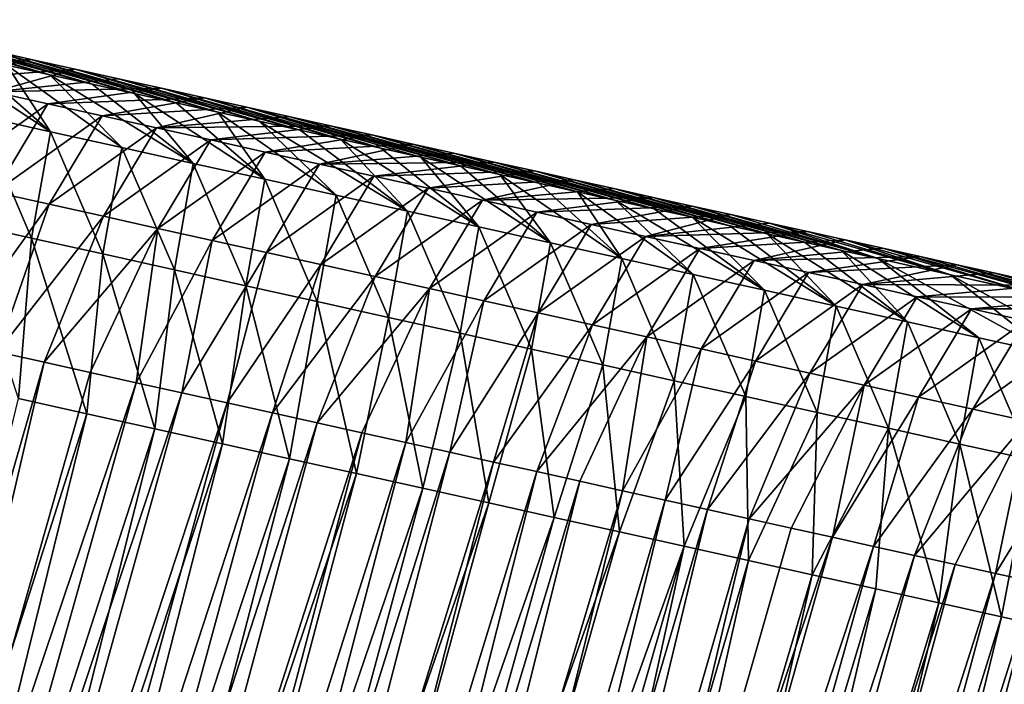
# Model space of a CAD drawing. Units: millimetres. Extents: x -29 to 165, y 0 to 143.
# Drawn here: x 78 to 88, y 121 to 128 of the extents above; entities that cross this region are included whole.
import ezdxf

# ---------------------------------------------------------------- set-up
doc = ezdxf.new("R2010")
doc.units = ezdxf.units.MM
doc.header["$LTSCALE"] = 52.148148
for name, color, linetype in [('104', 7, 'CONTINUOUS'), ('108', 7, 'CONTINUOUS'), ('109', 7, 'CONTINUOUS'), ('110', 7, 'CONTINUOUS'), ('111', 7, 'CONTINUOUS')]:
    doc.layers.add(name, color=color, linetype=linetype)

msp = doc.modelspace()

# ---------------------------------------------------------------- linework, layer by layer
at = {"layer": '104', "linetype": 'Continuous'}
for points in [[(78.6061, 123.8527, 12.0845), (75.6782, 114.6871, 11.6732), (77.9412, 124.0003, 11.1137), (78.6061, 123.8527, 12.0845)], [(76.31, 114.5668, 12.5878), (75.6782, 114.6871, 11.6732), (78.6061, 123.8527, 12.0845), (76.31, 114.5668, 12.5878)], [(79.267, 123.7059, 13.0496), (76.31, 114.5668, 12.5878), (78.6061, 123.8527, 12.0845), (79.267, 123.7059, 13.0496)], [(76.9378, 114.4473, 13.4967), (76.31, 114.5668, 12.5878), (79.267, 123.7059, 13.0496), (76.9378, 114.4473, 13.4967)], [(79.9239, 123.5601, 14.0089), (76.9378, 114.4473, 13.4967), (79.267, 123.7059, 13.0496), (79.9239, 123.5601, 14.0089)], [(77.5615, 114.3286, 14.3997), (76.9378, 114.4473, 13.4967), (79.9239, 123.5601, 14.0089), (77.5615, 114.3286, 14.3997)], [(80.577, 123.4151, 14.9624), (77.5615, 114.3286, 14.3997), (79.9239, 123.5601, 14.0089), (80.577, 123.4151, 14.9624)], [(78.1812, 114.2106, 15.2969), (77.5615, 114.3286, 14.3997), (80.577, 123.4151, 14.9624), (78.1812, 114.2106, 15.2969)], [(81.226, 123.271, 15.9102), (78.1812, 114.2106, 15.2969), (80.577, 123.4151, 14.9624), (81.226, 123.271, 15.9102)], [(78.797, 114.0934, 16.1883), (78.1812, 114.2106, 15.2969), (81.226, 123.271, 15.9102), (78.797, 114.0934, 16.1883)], [(81.8711, 123.1278, 16.8523), (78.797, 114.0934, 16.1883), (81.226, 123.271, 15.9102), (81.8711, 123.1278, 16.8523)], [(79.4086, 113.9769, 17.0739), (78.797, 114.0934, 16.1883), (81.8711, 123.1278, 16.8523), (79.4086, 113.9769, 17.0739)], [(82.5123, 122.9854, 17.7885), (79.4086, 113.9769, 17.0739), (81.8711, 123.1278, 16.8523), (82.5123, 122.9854, 17.7885)], [(80.0162, 113.8613, 17.9535), (79.4086, 113.9769, 17.0739), (82.5123, 122.9854, 17.7885), (80.0162, 113.8613, 17.9535)], [(83.1495, 122.844, 18.7189), (80.0162, 113.8613, 17.9535), (82.5123, 122.9854, 17.7885), (83.1495, 122.844, 18.7189)], [(80.6196, 113.7464, 18.8271), (80.0162, 113.8613, 17.9535), (83.1495, 122.844, 18.7189), (80.6196, 113.7464, 18.8271)], [(83.7826, 122.7034, 19.6434), (80.6196, 113.7464, 18.8271), (83.1495, 122.844, 18.7189), (83.7826, 122.7034, 19.6434)], [(81.2189, 113.6323, 19.6947), (80.6196, 113.7464, 18.8271), (83.7826, 122.7034, 19.6434), (81.2189, 113.6323, 19.6947)], [(84.4117, 122.5637, 20.562), (81.2189, 113.6323, 19.6947), (83.7826, 122.7034, 19.6434), (84.4117, 122.5637, 20.562)], [(81.8142, 113.519, 20.5565), (81.2189, 113.6323, 19.6947), (84.4117, 122.5637, 20.562), (81.8142, 113.519, 20.5565)], [(82.4055, 113.4064, 21.4126), (81.8142, 113.519, 20.5565), (84.4117, 122.5637, 20.562), (82.4055, 113.4064, 21.4126)], [(85.0369, 122.4249, 21.4749), (82.4055, 113.4064, 21.4126), (84.4117, 122.5637, 20.562), (85.0369, 122.4249, 21.4749)], [(82.9929, 113.2946, 22.2631), (82.4055, 113.4064, 21.4126), (85.0369, 122.4249, 21.4749), (82.9929, 113.2946, 22.2631)], [(85.6581, 122.287, 22.3821), (82.9929, 113.2946, 22.2631), (85.0369, 122.4249, 21.4749), (85.6581, 122.287, 22.3821)], [(83.5765, 113.1835, 23.108), (82.9929, 113.2946, 22.2631), (85.6581, 122.287, 22.3821), (83.5765, 113.1835, 23.108)], [(86.2755, 122.1499, 23.2836), (83.5765, 113.1835, 23.108), (85.6581, 122.287, 22.3821), (86.2755, 122.1499, 23.2836)], [(84.1564, 113.0731, 23.9475), (83.5765, 113.1835, 23.108), (86.2755, 122.1499, 23.2836), (84.1564, 113.0731, 23.9475)], [(86.8892, 122.0137, 24.1796), (84.1564, 113.0731, 23.9475), (86.2755, 122.1499, 23.2836), (86.8892, 122.0137, 24.1796)], [(84.7325, 112.9634, 24.7817), (84.1564, 113.0731, 23.9475), (86.8892, 122.0137, 24.1796), (84.7325, 112.9634, 24.7817)], [(87.499, 121.8783, 25.0702), (84.7325, 112.9634, 24.7817), (86.8892, 122.0137, 24.1796), (87.499, 121.8783, 25.0702)], [(85.305, 112.8544, 25.6105), (84.7325, 112.9634, 24.7817), (87.499, 121.8783, 25.0702), (85.305, 112.8544, 25.6105)], [(88.1052, 121.7437, 25.9553), (85.305, 112.8544, 25.6105), (87.499, 121.8783, 25.0702), (88.1052, 121.7437, 25.9553)], [(85.8737, 112.7462, 26.4337), (85.305, 112.8544, 25.6105), (88.1052, 121.7437, 25.9553), (85.8737, 112.7462, 26.4337)], [(88.7076, 121.6099, 26.835), (85.8737, 112.7462, 26.4337), (88.1052, 121.7437, 25.9553), (88.7076, 121.6099, 26.835)], [(86.4384, 112.6387, 27.2513), (85.8737, 112.7462, 26.4337), (88.7076, 121.6099, 26.835), (86.4384, 112.6387, 27.2513)], [(89.3062, 121.477, 27.7091), (86.4384, 112.6387, 27.2513), (88.7076, 121.6099, 26.835), (89.3062, 121.477, 27.7091)], [(86.9992, 112.5319, 28.0633), (86.4384, 112.6387, 27.2513), (89.3062, 121.477, 27.7091), (86.9992, 112.5319, 28.0633)], [(89.9009, 121.345, 28.5775), (86.9992, 112.5319, 28.0633), (89.3062, 121.477, 27.7091), (89.9009, 121.345, 28.5775)], [(87.5563, 112.4258, 28.8698), (86.9992, 112.5319, 28.0633), (89.9009, 121.345, 28.5775), (87.5563, 112.4258, 28.8698)]]:
    msp.add_3dface(points, dxfattribs=at)
at = {"layer": '108', "linetype": 'Continuous'}
for points in [[(76.9877, 127.4286, 13.5446), (77.4097, 127.335, 14.1607), (78.2517, 126.595, 12.95), (76.9877, 127.4286, 13.5446)], [(77.5573, 126.7492, 11.9361), (76.9877, 127.4286, 13.5446), (78.2517, 126.595, 12.95), (77.5573, 126.7492, 11.9361)], [(77.4097, 127.335, 14.1607), (77.8287, 127.2419, 14.7725), (78.2517, 126.595, 12.95), (77.4097, 127.335, 14.1607)], [(77.8287, 127.2419, 14.7725), (78.2447, 127.1496, 15.38), (78.946, 126.4409, 13.9639), (77.8287, 127.2419, 14.7725)], [(78.2517, 126.595, 12.95), (77.8287, 127.2419, 14.7725), (78.946, 126.4409, 13.9639), (78.2517, 126.595, 12.95)], [(78.2447, 127.1496, 15.38), (78.6577, 127.0579, 15.9831), (79.6404, 126.2868, 14.9778), (78.2447, 127.1496, 15.38)], [(78.946, 126.4409, 13.9639), (78.2447, 127.1496, 15.38), (79.6404, 126.2868, 14.9778), (78.946, 126.4409, 13.9639)], [(78.6577, 127.0579, 15.9831), (79.0677, 126.9669, 16.5818), (79.6404, 126.2868, 14.9778), (78.6577, 127.0579, 15.9831)], [(79.0677, 126.9669, 16.5818), (79.4748, 126.8765, 17.1762), (80.3347, 126.1326, 15.9917), (79.0677, 126.9669, 16.5818)], [(79.6404, 126.2868, 14.9778), (79.0677, 126.9669, 16.5818), (80.3347, 126.1326, 15.9917), (79.6404, 126.2868, 14.9778)], [(79.4748, 126.8765, 17.1762), (79.8788, 126.7868, 17.7662), (80.3347, 126.1326, 15.9917), (79.4748, 126.8765, 17.1762)], [(79.8788, 126.7868, 17.7662), (80.2799, 126.6978, 18.3519), (81.0291, 125.9785, 17.0056), (79.8788, 126.7868, 17.7662)], [(80.3347, 126.1326, 15.9917), (79.8788, 126.7868, 17.7662), (81.0291, 125.9785, 17.0056), (80.3347, 126.1326, 15.9917)], [(77.3736, 125.7148, 10.3929), (77.5573, 126.7492, 11.9361), (78.0679, 125.5607, 11.4068), (77.3736, 125.7148, 10.3929)], [(77.5573, 126.7492, 11.9361), (78.2517, 126.595, 12.95), (78.0679, 125.5607, 11.4068), (77.5573, 126.7492, 11.9361)], [(80.2799, 126.6978, 18.3519), (80.6778, 126.6095, 18.9328), (81.7234, 125.8243, 18.0195), (80.2799, 126.6978, 18.3519)], [(81.0291, 125.9785, 17.0056), (80.2799, 126.6978, 18.3519), (81.7234, 125.8243, 18.0195), (81.0291, 125.9785, 17.0056)], [(78.0679, 125.5607, 11.4068), (78.2517, 126.595, 12.95), (78.7623, 125.4065, 12.4207), (78.0679, 125.5607, 11.4068)], [(78.2517, 126.595, 12.95), (78.946, 126.4409, 13.9639), (78.7623, 125.4065, 12.4207), (78.2517, 126.595, 12.95)], [(80.6778, 126.6095, 18.9328), (81.0723, 126.5219, 19.509), (81.7234, 125.8243, 18.0195), (80.6778, 126.6095, 18.9328)], [(81.0723, 126.5219, 19.509), (81.4637, 126.435, 20.0805), (82.4177, 125.6702, 19.0333), (81.0723, 126.5219, 19.509)], [(81.7234, 125.8243, 18.0195), (81.0723, 126.5219, 19.509), (82.4177, 125.6702, 19.0333), (81.7234, 125.8243, 18.0195)], [(78.7623, 125.4065, 12.4207), (78.946, 126.4409, 13.9639), (79.4566, 125.2524, 13.4345), (78.7623, 125.4065, 12.4207)], [(78.946, 126.4409, 13.9639), (79.6404, 126.2868, 14.9778), (79.4566, 125.2524, 13.4345), (78.946, 126.4409, 13.9639)], [(81.4637, 126.435, 20.0805), (81.852, 126.3488, 20.6475), (82.4177, 125.6702, 19.0333), (81.4637, 126.435, 20.0805)], [(79.4566, 125.2524, 13.4345), (79.6404, 126.2868, 14.9778), (80.1509, 125.0982, 14.4484), (79.4566, 125.2524, 13.4345)], [(79.6404, 126.2868, 14.9778), (80.3347, 126.1326, 15.9917), (80.1509, 125.0982, 14.4484), (79.6404, 126.2868, 14.9778)], [(81.852, 126.3488, 20.6475), (82.2373, 126.2632, 21.2101), (83.1121, 125.516, 20.0472), (81.852, 126.3488, 20.6475)], [(82.4177, 125.6702, 19.0333), (81.852, 126.3488, 20.6475), (83.1121, 125.516, 20.0472), (82.4177, 125.6702, 19.0333)], [(82.2373, 126.2632, 21.2101), (82.6197, 126.1784, 21.7684), (83.1121, 125.516, 20.0472), (82.2373, 126.2632, 21.2101)], [(82.6197, 126.1784, 21.7684), (82.9992, 126.0941, 22.3226), (83.8064, 125.3619, 21.0611), (82.6197, 126.1784, 21.7684)], [(83.1121, 125.516, 20.0472), (82.6197, 126.1784, 21.7684), (83.8064, 125.3619, 21.0611), (83.1121, 125.516, 20.0472)], [(80.1509, 125.0982, 14.4484), (80.3347, 126.1326, 15.9917), (80.8453, 124.9441, 15.4623), (80.1509, 125.0982, 14.4484)], [(80.3347, 126.1326, 15.9917), (81.0291, 125.9785, 17.0056), (80.8453, 124.9441, 15.4623), (80.3347, 126.1326, 15.9917)], [(82.9992, 126.0941, 22.3226), (83.3759, 126.0105, 22.8727), (83.8064, 125.3619, 21.0611), (82.9992, 126.0941, 22.3226)], [(83.3759, 126.0105, 22.8727), (83.75, 125.9274, 23.4189), (84.5008, 125.2078, 22.075), (83.3759, 126.0105, 22.8727)], [(83.8064, 125.3619, 21.0611), (83.3759, 126.0105, 22.8727), (84.5008, 125.2078, 22.075), (83.8064, 125.3619, 21.0611)], [(80.8453, 124.9441, 15.4623), (81.0291, 125.9785, 17.0056), (81.5396, 124.79, 16.4762), (80.8453, 124.9441, 15.4623)], [(81.0291, 125.9785, 17.0056), (81.7234, 125.8243, 18.0195), (81.5396, 124.79, 16.4762), (81.0291, 125.9785, 17.0056)], [(83.75, 125.9274, 23.4189), (84.1215, 125.845, 23.9614), (85.1951, 125.0536, 23.0889), (83.75, 125.9274, 23.4189)], [(84.5008, 125.2078, 22.075), (83.75, 125.9274, 23.4189), (85.1951, 125.0536, 23.0889), (84.5008, 125.2078, 22.075)], [(81.5396, 124.79, 16.4762), (81.7234, 125.8243, 18.0195), (82.2339, 124.6358, 17.49), (81.5396, 124.79, 16.4762)], [(81.7234, 125.8243, 18.0195), (82.4177, 125.6702, 19.0333), (82.2339, 124.6358, 17.49), (81.7234, 125.8243, 18.0195)], [(84.1215, 125.845, 23.9614), (84.4904, 125.763, 24.5002), (85.1951, 125.0536, 23.0889), (84.1215, 125.845, 23.9614)], [(77.9412, 124.0003, 11.1137), (77.3736, 125.7148, 10.3929), (78.0679, 125.5607, 11.4068), (77.9412, 124.0003, 11.1137)], [(84.4904, 125.763, 24.5002), (84.857, 125.6817, 25.0354), (85.8894, 124.8995, 24.1028), (84.4904, 125.763, 24.5002)], [(85.1951, 125.0536, 23.0889), (84.4904, 125.763, 24.5002), (85.8894, 124.8995, 24.1028), (85.1951, 125.0536, 23.0889)], [(82.2339, 124.6358, 17.49), (82.4177, 125.6702, 19.0333), (82.9283, 124.4817, 18.5039), (82.2339, 124.6358, 17.49)], [(82.4177, 125.6702, 19.0333), (83.1121, 125.516, 20.0472), (82.9283, 124.4817, 18.5039), (82.4177, 125.6702, 19.0333)], [(84.857, 125.6817, 25.0354), (85.2212, 125.6008, 25.5672), (85.8894, 124.8995, 24.1028), (84.857, 125.6817, 25.0354)], [(78.6061, 123.8527, 12.0845), (77.9412, 124.0003, 11.1137), (78.0679, 125.5607, 11.4068), (78.6061, 123.8527, 12.0845)], [(78.6061, 123.8527, 12.0845), (78.0679, 125.5607, 11.4068), (78.7623, 125.4065, 12.4207), (78.6061, 123.8527, 12.0845)], [(82.9283, 124.4817, 18.5039), (83.1121, 125.516, 20.0472), (83.6226, 124.3276, 19.5178), (82.9283, 124.4817, 18.5039)], [(83.1121, 125.516, 20.0472), (83.8064, 125.3619, 21.0611), (83.6226, 124.3276, 19.5178), (83.1121, 125.516, 20.0472)], [(85.2212, 125.6008, 25.5672), (85.5831, 125.5205, 26.0957), (86.5838, 124.7453, 25.1167), (85.2212, 125.6008, 25.5672)], [(85.8894, 124.8995, 24.1028), (85.2212, 125.6008, 25.5672), (86.5838, 124.7453, 25.1167), (85.8894, 124.8995, 24.1028)], [(85.5831, 125.5205, 26.0957), (85.9422, 125.4407, 26.6201), (86.5838, 124.7453, 25.1167), (85.5831, 125.5205, 26.0957)], [(85.9422, 125.4407, 26.6201), (86.2985, 125.3616, 27.1404), (87.2781, 124.5912, 26.1306), (85.9422, 125.4407, 26.6201)], [(86.5838, 124.7453, 25.1167), (85.9422, 125.4407, 26.6201), (87.2781, 124.5912, 26.1306), (86.5838, 124.7453, 25.1167)], [(79.267, 123.7059, 13.0496), (78.6061, 123.8527, 12.0845), (78.7623, 125.4065, 12.4207), (79.267, 123.7059, 13.0496)], [(79.267, 123.7059, 13.0496), (78.7623, 125.4065, 12.4207), (79.4566, 125.2524, 13.4345), (79.267, 123.7059, 13.0496)], [(83.6226, 124.3276, 19.5178), (83.8064, 125.3619, 21.0611), (84.3169, 124.1734, 20.5317), (83.6226, 124.3276, 19.5178)], [(83.8064, 125.3619, 21.0611), (84.5008, 125.2078, 22.075), (84.3169, 124.1734, 20.5317), (83.8064, 125.3619, 21.0611)], [(86.2985, 125.3616, 27.1404), (87.003, 125.2052, 28.169), (87.9725, 124.437, 27.1445), (86.2985, 125.3616, 27.1404)], [(87.2781, 124.5912, 26.1306), (86.2985, 125.3616, 27.1404), (87.9725, 124.437, 27.1445), (87.2781, 124.5912, 26.1306)], [(79.9239, 123.5601, 14.0089), (79.267, 123.7059, 13.0496), (79.4566, 125.2524, 13.4345), (79.9239, 123.5601, 14.0089)], [(79.9239, 123.5601, 14.0089), (79.4566, 125.2524, 13.4345), (80.1509, 125.0982, 14.4484), (79.9239, 123.5601, 14.0089)], [(84.3169, 124.1734, 20.5317), (84.5008, 125.2078, 22.075), (85.0113, 124.0193, 21.5455), (84.3169, 124.1734, 20.5317)], [(84.5008, 125.2078, 22.075), (85.1951, 125.0536, 23.0889), (85.0113, 124.0193, 21.5455), (84.5008, 125.2078, 22.075)], [(87.003, 125.2052, 28.169), (87.6971, 125.0512, 29.1825), (88.6668, 124.2829, 28.1583), (87.003, 125.2052, 28.169)], [(87.9725, 124.437, 27.1445), (87.003, 125.2052, 28.169), (88.6668, 124.2829, 28.1583), (87.9725, 124.437, 27.1445)], [(80.577, 123.4151, 14.9624), (79.9239, 123.5601, 14.0089), (80.1509, 125.0982, 14.4484), (80.577, 123.4151, 14.9624)], [(80.577, 123.4151, 14.9624), (80.1509, 125.0982, 14.4484), (80.8453, 124.9441, 15.4623), (80.577, 123.4151, 14.9624)], [(85.0113, 124.0193, 21.5455), (85.1951, 125.0536, 23.0889), (85.7056, 123.8651, 22.5594), (85.0113, 124.0193, 21.5455)], [(85.1951, 125.0536, 23.0889), (85.8894, 124.8995, 24.1028), (85.7056, 123.8651, 22.5594), (85.1951, 125.0536, 23.0889)], [(81.226, 123.271, 15.9102), (80.577, 123.4151, 14.9624), (80.8453, 124.9441, 15.4623), (81.226, 123.271, 15.9102)], [(81.226, 123.271, 15.9102), (80.8453, 124.9441, 15.4623), (81.5396, 124.79, 16.4762), (81.226, 123.271, 15.9102)], [(85.7056, 123.8651, 22.5594), (85.8894, 124.8995, 24.1028), (86.3999, 123.711, 23.5733), (85.7056, 123.8651, 22.5594)], [(85.8894, 124.8995, 24.1028), (86.5838, 124.7453, 25.1167), (86.3999, 123.711, 23.5733), (85.8894, 124.8995, 24.1028)], [(81.8711, 123.1278, 16.8523), (81.226, 123.271, 15.9102), (81.5396, 124.79, 16.4762), (81.8711, 123.1278, 16.8523)], [(81.8711, 123.1278, 16.8523), (81.5396, 124.79, 16.4762), (82.2339, 124.6358, 17.49), (81.8711, 123.1278, 16.8523)], [(86.3999, 123.711, 23.5733), (86.5838, 124.7453, 25.1167), (87.0943, 123.5568, 24.5872), (86.3999, 123.711, 23.5733)], [(86.5838, 124.7453, 25.1167), (87.2781, 124.5912, 26.1306), (87.0943, 123.5568, 24.5872), (86.5838, 124.7453, 25.1167)], [(82.5123, 122.9854, 17.7885), (81.8711, 123.1278, 16.8523), (82.2339, 124.6358, 17.49), (82.5123, 122.9854, 17.7885)], [(82.5123, 122.9854, 17.7885), (82.2339, 124.6358, 17.49), (82.9283, 124.4817, 18.5039), (82.5123, 122.9854, 17.7885)], [(87.0943, 123.5568, 24.5872), (87.2781, 124.5912, 26.1306), (87.7886, 123.4027, 25.601), (87.0943, 123.5568, 24.5872)], [(87.2781, 124.5912, 26.1306), (87.9725, 124.437, 27.1445), (87.7886, 123.4027, 25.601), (87.2781, 124.5912, 26.1306)], [(83.1495, 122.844, 18.7189), (82.5123, 122.9854, 17.7885), (82.9283, 124.4817, 18.5039), (83.1495, 122.844, 18.7189)], [(83.1495, 122.844, 18.7189), (82.9283, 124.4817, 18.5039), (83.6226, 124.3276, 19.5178), (83.1495, 122.844, 18.7189)], [(83.7826, 122.7034, 19.6434), (83.1495, 122.844, 18.7189), (83.6226, 124.3276, 19.5178), (83.7826, 122.7034, 19.6434)], [(83.7826, 122.7034, 19.6434), (83.6226, 124.3276, 19.5178), (84.3169, 124.1734, 20.5317), (83.7826, 122.7034, 19.6434)], [(84.4117, 122.5637, 20.562), (83.7826, 122.7034, 19.6434), (84.3169, 124.1734, 20.5317), (84.4117, 122.5637, 20.562)], [(84.4117, 122.5637, 20.562), (84.3169, 124.1734, 20.5317), (85.0113, 124.0193, 21.5455), (84.4117, 122.5637, 20.562)], [(85.0369, 122.4249, 21.4749), (84.4117, 122.5637, 20.562), (85.0113, 124.0193, 21.5455), (85.0369, 122.4249, 21.4749)], [(85.0369, 122.4249, 21.4749), (85.0113, 124.0193, 21.5455), (85.7056, 123.8651, 22.5594), (85.0369, 122.4249, 21.4749)], [(85.6581, 122.287, 22.3821), (85.0369, 122.4249, 21.4749), (85.7056, 123.8651, 22.5594), (85.6581, 122.287, 22.3821)], [(85.6581, 122.287, 22.3821), (85.7056, 123.8651, 22.5594), (86.3999, 123.711, 23.5733), (85.6581, 122.287, 22.3821)], [(86.2755, 122.1499, 23.2836), (85.6581, 122.287, 22.3821), (86.3999, 123.711, 23.5733), (86.2755, 122.1499, 23.2836)], [(86.8892, 122.0137, 24.1796), (86.2755, 122.1499, 23.2836), (86.3999, 123.711, 23.5733), (86.8892, 122.0137, 24.1796)], [(86.8892, 122.0137, 24.1796), (86.3999, 123.711, 23.5733), (87.0943, 123.5568, 24.5872), (86.8892, 122.0137, 24.1796)], [(87.499, 121.8783, 25.0702), (86.8892, 122.0137, 24.1796), (87.0943, 123.5568, 24.5872), (87.499, 121.8783, 25.0702)], [(87.499, 121.8783, 25.0702), (87.0943, 123.5568, 24.5872), (87.7886, 123.4027, 25.601), (87.499, 121.8783, 25.0702)], [(88.1052, 121.7437, 25.9553), (87.499, 121.8783, 25.0702), (87.7886, 123.4027, 25.601), (88.1052, 121.7437, 25.9553)]]:
    msp.add_3dface(points, dxfattribs=at)
at = {"layer": '109', "linetype": 'Continuous'}
for points in [[(78.0651, 127.2994, 18.8432), (77.6358, 127.3948, 18.2162), (76.6418, 127.2189, 19.577), (78.0651, 127.2994, 18.8432)], [(77.1701, 127.1017, 20.3484), (78.0651, 127.2994, 18.8432), (76.6418, 127.2189, 19.577), (77.1701, 127.1017, 20.3484)], [(78.4911, 127.2049, 19.4652), (78.0651, 127.2994, 18.8432), (77.1701, 127.1017, 20.3484), (78.4911, 127.2049, 19.4652)], [(77.6984, 126.9844, 21.1198), (78.4911, 127.2049, 19.4652), (77.1701, 127.1017, 20.3484), (77.6984, 126.9844, 21.1198)], [(78.9137, 127.1111, 20.0823), (78.4911, 127.2049, 19.4652), (77.6984, 126.9844, 21.1198), (78.9137, 127.1111, 20.0823)], [(79.3327, 127.018, 20.6941), (78.9137, 127.1111, 20.0823), (77.6984, 126.9844, 21.1198), (79.3327, 127.018, 20.6941)], [(78.2267, 126.8672, 21.8911), (77.6984, 126.9844, 21.1198), (77.1836, 126.1244, 22.4494), (78.2267, 126.8672, 21.8911)], [(78.2267, 126.8672, 21.8911), (79.3327, 127.018, 20.6941), (77.6984, 126.9844, 21.1198), (78.2267, 126.8672, 21.8911)], [(79.7482, 126.9258, 21.3009), (79.3327, 127.018, 20.6941), (78.2267, 126.8672, 21.8911), (79.7482, 126.9258, 21.3009)], [(77.7119, 126.0072, 23.2207), (78.2267, 126.8672, 21.8911), (77.1836, 126.1244, 22.4494), (77.7119, 126.0072, 23.2207)], [(78.7549, 126.7499, 22.6625), (78.2267, 126.8672, 21.8911), (77.7119, 126.0072, 23.2207), (78.7549, 126.7499, 22.6625)], [(78.7549, 126.7499, 22.6625), (79.7482, 126.9258, 21.3009), (78.2267, 126.8672, 21.8911), (78.7549, 126.7499, 22.6625)], [(80.1603, 126.8343, 21.9026), (79.7482, 126.9258, 21.3009), (78.7549, 126.7499, 22.6625), (80.1603, 126.8343, 21.9026)], [(79.2832, 126.6327, 23.4339), (80.1603, 126.8343, 21.9026), (78.7549, 126.7499, 22.6625), (79.2832, 126.6327, 23.4339)], [(80.5691, 126.7436, 22.4994), (80.1603, 126.8343, 21.9026), (79.2832, 126.6327, 23.4339), (80.5691, 126.7436, 22.4994)], [(78.2401, 125.8899, 23.9921), (78.7549, 126.7499, 22.6625), (77.7119, 126.0072, 23.2207), (78.2401, 125.8899, 23.9921)], [(79.2832, 126.6327, 23.4339), (78.7549, 126.7499, 22.6625), (78.2401, 125.8899, 23.9921), (79.2832, 126.6327, 23.4339)], [(80.9746, 126.6536, 23.0916), (80.5691, 126.7436, 22.4994), (79.2832, 126.6327, 23.4339), (80.9746, 126.6536, 23.0916)], [(78.7684, 125.7727, 24.7634), (79.2832, 126.6327, 23.4339), (78.2401, 125.8899, 23.9921), (78.7684, 125.7727, 24.7634)], [(79.8115, 126.5154, 24.2053), (79.2832, 126.6327, 23.4339), (78.7684, 125.7727, 24.7634), (79.8115, 126.5154, 24.2053)], [(79.8115, 126.5154, 24.2053), (80.9746, 126.6536, 23.0916), (79.2832, 126.6327, 23.4339), (79.8115, 126.5154, 24.2053)], [(81.3769, 126.5643, 23.6791), (80.9746, 126.6536, 23.0916), (79.8115, 126.5154, 24.2053), (81.3769, 126.5643, 23.6791)], [(80.3398, 126.3981, 24.9767), (81.3769, 126.5643, 23.6791), (79.8115, 126.5154, 24.2053), (80.3398, 126.3981, 24.9767)], [(81.7762, 126.4756, 24.2621), (81.3769, 126.5643, 23.6791), (80.3398, 126.3981, 24.9767), (81.7762, 126.4756, 24.2621)], [(79.2966, 125.6554, 25.5348), (79.8115, 126.5154, 24.2053), (78.7684, 125.7727, 24.7634), (79.2966, 125.6554, 25.5348)], [(80.3398, 126.3981, 24.9767), (79.8115, 126.5154, 24.2053), (79.2966, 125.6554, 25.5348), (80.3398, 126.3981, 24.9767)], [(80.8681, 126.2809, 25.7481), (81.7762, 126.4756, 24.2621), (80.3398, 126.3981, 24.9767), (80.8681, 126.2809, 25.7481)], [(82.1725, 126.3876, 24.8408), (81.7762, 126.4756, 24.2621), (80.8681, 126.2809, 25.7481), (82.1725, 126.3876, 24.8408)], [(79.8249, 125.5381, 26.3062), (80.3398, 126.3981, 24.9767), (79.2966, 125.6554, 25.5348), (79.8249, 125.5381, 26.3062)], [(80.8681, 126.2809, 25.7481), (80.3398, 126.3981, 24.9767), (79.8249, 125.5381, 26.3062), (80.8681, 126.2809, 25.7481)], [(82.5659, 126.3003, 25.4153), (82.1725, 126.3876, 24.8408), (80.8681, 126.2809, 25.7481), (82.5659, 126.3003, 25.4153)], [(80.3531, 125.4209, 27.0775), (80.8681, 126.2809, 25.7481), (79.8249, 125.5381, 26.3062), (80.3531, 125.4209, 27.0775)], [(81.3964, 126.1636, 26.5195), (80.8681, 126.2809, 25.7481), (80.3531, 125.4209, 27.0775), (81.3964, 126.1636, 26.5195)], [(81.3964, 126.1636, 26.5195), (82.5659, 126.3003, 25.4153), (80.8681, 126.2809, 25.7481), (81.3964, 126.1636, 26.5195)], [(82.9565, 126.2136, 25.9856), (82.5659, 126.3003, 25.4153), (81.3964, 126.1636, 26.5195), (82.9565, 126.2136, 25.9856)], [(81.9246, 126.0463, 27.2909), (82.9565, 126.2136, 25.9856), (81.3964, 126.1636, 26.5195), (81.9246, 126.0463, 27.2909)], [(83.3444, 126.1275, 26.552), (82.9565, 126.2136, 25.9856), (81.9246, 126.0463, 27.2909), (83.3444, 126.1275, 26.552)], [(80.8814, 125.3036, 27.8489), (81.3964, 126.1636, 26.5195), (80.3531, 125.4209, 27.0775), (80.8814, 125.3036, 27.8489)], [(81.9246, 126.0463, 27.2909), (81.3964, 126.1636, 26.5195), (80.8814, 125.3036, 27.8489), (81.9246, 126.0463, 27.2909)], [(82.4529, 125.929, 28.0624), (83.3444, 126.1275, 26.552), (81.9246, 126.0463, 27.2909), (82.4529, 125.929, 28.0624)], [(83.7296, 126.042, 27.1145), (83.3444, 126.1275, 26.552), (82.4529, 125.929, 28.0624), (83.7296, 126.042, 27.1145)], [(78.2401, 125.8899, 23.9921), (77.7119, 126.0072, 23.2207), (77.281, 124.5548, 23.9365), (78.2401, 125.8899, 23.9921)], [(81.4097, 125.1863, 28.6203), (81.9246, 126.0463, 27.2909), (80.8814, 125.3036, 27.8489), (81.4097, 125.1863, 28.6203)], [(82.4529, 125.929, 28.0624), (81.9246, 126.0463, 27.2909), (81.4097, 125.1863, 28.6203), (82.4529, 125.929, 28.0624)], [(84.1121, 125.9571, 27.6731), (83.7296, 126.042, 27.1145), (82.4529, 125.929, 28.0624), (84.1121, 125.9571, 27.6731)], [(77.7366, 124.4537, 24.6018), (78.2401, 125.8899, 23.9921), (77.281, 124.5548, 23.9365), (77.7366, 124.4537, 24.6018)], [(78.7684, 125.7727, 24.7634), (78.2401, 125.8899, 23.9921), (77.7366, 124.4537, 24.6018), (78.7684, 125.7727, 24.7634)], [(81.9379, 125.0691, 29.3916), (82.4529, 125.929, 28.0624), (81.4097, 125.1863, 28.6203), (81.9379, 125.0691, 29.3916)], [(82.9812, 125.8118, 28.8338), (82.4529, 125.929, 28.0624), (81.9379, 125.0691, 29.3916), (82.9812, 125.8118, 28.8338)], [(82.9812, 125.8118, 28.8338), (84.1121, 125.9571, 27.6731), (82.4529, 125.929, 28.0624), (82.9812, 125.8118, 28.8338)], [(84.4916, 125.8728, 28.2271), (84.1121, 125.9571, 27.6731), (82.9812, 125.8118, 28.8338), (84.4916, 125.8728, 28.2271)], [(82.4662, 124.9518, 30.163), (82.9812, 125.8118, 28.8338), (81.9379, 125.0691, 29.3916), (82.4662, 124.9518, 30.163)], [(83.5095, 125.6945, 29.6052), (82.9812, 125.8118, 28.8338), (82.4662, 124.9518, 30.163), (83.5095, 125.6945, 29.6052)], [(83.5095, 125.6945, 29.6052), (84.4916, 125.8728, 28.2271), (82.9812, 125.8118, 28.8338), (83.5095, 125.6945, 29.6052)], [(84.8679, 125.7893, 28.7767), (84.4916, 125.8728, 28.2271), (83.5095, 125.6945, 29.6052), (84.8679, 125.7893, 28.7767)], [(78.1892, 124.3532, 25.2628), (78.7684, 125.7727, 24.7634), (77.7366, 124.4537, 24.6018), (78.1892, 124.3532, 25.2628)], [(79.2966, 125.6554, 25.5348), (78.7684, 125.7727, 24.7634), (78.1892, 124.3532, 25.2628), (79.2966, 125.6554, 25.5348)], [(84.0378, 125.5772, 30.3766), (84.8679, 125.7893, 28.7767), (83.5095, 125.6945, 29.6052), (84.0378, 125.5772, 30.3766)], [(85.2413, 125.7064, 29.3219), (84.8679, 125.7893, 28.7767), (84.0378, 125.5772, 30.3766), (85.2413, 125.7064, 29.3219)], [(85.6118, 125.6242, 29.8628), (85.2413, 125.7064, 29.3219), (84.0378, 125.5772, 30.3766), (85.6118, 125.6242, 29.8628)], [(78.6389, 124.2534, 25.9194), (79.2966, 125.6554, 25.5348), (78.1892, 124.3532, 25.2628), (78.6389, 124.2534, 25.9194)], [(79.0857, 124.1542, 26.5718), (79.2966, 125.6554, 25.5348), (78.6389, 124.2534, 25.9194), (79.0857, 124.1542, 26.5718)], [(79.8249, 125.5381, 26.3062), (79.2966, 125.6554, 25.5348), (79.0857, 124.1542, 26.5718), (79.8249, 125.5381, 26.3062)], [(82.9944, 124.8345, 30.9344), (83.5095, 125.6945, 29.6052), (82.4662, 124.9518, 30.163), (82.9944, 124.8345, 30.9344)], [(84.0378, 125.5772, 30.3766), (83.5095, 125.6945, 29.6052), (82.9944, 124.8345, 30.9344), (84.0378, 125.5772, 30.3766)], [(84.5661, 125.4599, 31.148), (85.6118, 125.6242, 29.8628), (84.0378, 125.5772, 30.3766), (84.5661, 125.4599, 31.148)], [(85.9794, 125.5426, 30.3996), (85.6118, 125.6242, 29.8628), (84.5661, 125.4599, 31.148), (85.9794, 125.5426, 30.3996)], [(79.5297, 124.0556, 27.2202), (79.8249, 125.5381, 26.3062), (79.0857, 124.1542, 26.5718), (79.5297, 124.0556, 27.2202)], [(80.3531, 125.4209, 27.0775), (79.8249, 125.5381, 26.3062), (79.5297, 124.0556, 27.2202), (80.3531, 125.4209, 27.0775)], [(83.5227, 124.7172, 31.7058), (84.0378, 125.5772, 30.3766), (82.9944, 124.8345, 30.9344), (83.5227, 124.7172, 31.7058)], [(84.5661, 125.4599, 31.148), (84.0378, 125.5772, 30.3766), (83.5227, 124.7172, 31.7058), (84.5661, 125.4599, 31.148)], [(85.0944, 125.3426, 31.9194), (85.9794, 125.5426, 30.3996), (84.5661, 125.4599, 31.148), (85.0944, 125.3426, 31.9194)], [(86.3442, 125.4616, 30.9324), (85.9794, 125.5426, 30.3996), (85.0944, 125.3426, 31.9194), (86.3442, 125.4616, 30.9324)], [(79.971, 123.9577, 27.8645), (80.3531, 125.4209, 27.0775), (79.5297, 124.0556, 27.2202), (79.971, 123.9577, 27.8645)], [(80.8814, 125.3036, 27.8489), (80.3531, 125.4209, 27.0775), (79.971, 123.9577, 27.8645), (80.8814, 125.3036, 27.8489)], [(84.051, 124.5999, 32.4771), (84.5661, 125.4599, 31.148), (83.5227, 124.7172, 31.7058), (84.051, 124.5999, 32.4771)], [(85.0944, 125.3426, 31.9194), (84.5661, 125.4599, 31.148), (84.051, 124.5999, 32.4771), (85.0944, 125.3426, 31.9194)], [(86.7064, 125.3812, 31.4612), (86.3442, 125.4616, 30.9324), (85.0944, 125.3426, 31.9194), (86.7064, 125.3812, 31.4612)], [(84.5792, 124.4827, 33.2485), (85.0944, 125.3426, 31.9194), (84.051, 124.5999, 32.4771), (84.5792, 124.4827, 33.2485)], [(85.6227, 125.2253, 32.6909), (85.0944, 125.3426, 31.9194), (84.5792, 124.4827, 33.2485), (85.6227, 125.2253, 32.6909)], [(85.6227, 125.2253, 32.6909), (86.7064, 125.3812, 31.4612), (85.0944, 125.3426, 31.9194), (85.6227, 125.2253, 32.6909)], [(87.0659, 125.3014, 31.9862), (86.7064, 125.3812, 31.4612), (85.6227, 125.2253, 32.6909), (87.0659, 125.3014, 31.9862)], [(80.4095, 123.8603, 28.5049), (80.8814, 125.3036, 27.8489), (79.971, 123.9577, 27.8645), (80.4095, 123.8603, 28.5049)], [(81.4097, 125.1863, 28.6203), (80.8814, 125.3036, 27.8489), (80.4095, 123.8603, 28.5049), (81.4097, 125.1863, 28.6203)], [(85.1075, 124.3654, 34.0199), (85.6227, 125.2253, 32.6909), (84.5792, 124.4827, 33.2485), (85.1075, 124.3654, 34.0199)], [(86.151, 125.108, 33.4623), (85.6227, 125.2253, 32.6909), (85.1075, 124.3654, 34.0199), (86.151, 125.108, 33.4623)], [(86.151, 125.108, 33.4623), (87.0659, 125.3014, 31.9862), (85.6227, 125.2253, 32.6909), (86.151, 125.108, 33.4623)], [(87.4229, 125.2221, 32.5074), (87.0659, 125.3014, 31.9862), (86.151, 125.108, 33.4623), (87.4229, 125.2221, 32.5074)], [(87.9537, 125.1043, 33.2825), (87.4229, 125.2221, 32.5074), (86.151, 125.108, 33.4623), (87.9537, 125.1043, 33.2825)], [(80.8454, 123.7636, 29.1413), (81.4097, 125.1863, 28.6203), (80.4095, 123.8603, 28.5049), (80.8454, 123.7636, 29.1413)], [(81.9379, 125.0691, 29.3916), (81.4097, 125.1863, 28.6203), (80.8454, 123.7636, 29.1413), (81.9379, 125.0691, 29.3916)], [(81.2781, 123.6675, 29.7733), (81.9379, 125.0691, 29.3916), (80.8454, 123.7636, 29.1413), (81.2781, 123.6675, 29.7733)], [(81.708, 123.5721, 30.4009), (81.9379, 125.0691, 29.3916), (81.2781, 123.6675, 29.7733), (81.708, 123.5721, 30.4009)], [(82.4662, 124.9518, 30.163), (81.9379, 125.0691, 29.3916), (81.708, 123.5721, 30.4009), (82.4662, 124.9518, 30.163)], [(85.6357, 124.2481, 34.7913), (86.151, 125.108, 33.4623), (85.1075, 124.3654, 34.0199), (85.6357, 124.2481, 34.7913)], [(86.6793, 124.9907, 34.2337), (86.151, 125.108, 33.4623), (85.6357, 124.2481, 34.7913), (86.6793, 124.9907, 34.2337)], [(86.6793, 124.9907, 34.2337), (87.9537, 125.1043, 33.2825), (86.151, 125.108, 33.4623), (86.6793, 124.9907, 34.2337)], [(88.4792, 124.9876, 34.0499), (87.9537, 125.1043, 33.2825), (86.6793, 124.9907, 34.2337), (88.4792, 124.9876, 34.0499)], [(82.1349, 123.4773, 31.0243), (82.4662, 124.9518, 30.163), (81.708, 123.5721, 30.4009), (82.1349, 123.4773, 31.0243)], [(82.9944, 124.8345, 30.9344), (82.4662, 124.9518, 30.163), (82.1349, 123.4773, 31.0243), (82.9944, 124.8345, 30.9344)], [(86.164, 124.1308, 35.5626), (86.6793, 124.9907, 34.2337), (85.6357, 124.2481, 34.7913), (86.164, 124.1308, 35.5626)], [(87.2075, 124.8735, 35.0051), (86.6793, 124.9907, 34.2337), (86.164, 124.1308, 35.5626), (87.2075, 124.8735, 35.0051)], [(87.2075, 124.8735, 35.0051), (88.4792, 124.9876, 34.0499), (86.6793, 124.9907, 34.2337), (87.2075, 124.8735, 35.0051)], [(88.9993, 124.8722, 34.8094), (88.4792, 124.9876, 34.0499), (87.2075, 124.8735, 35.0051), (88.9993, 124.8722, 34.8094)], [(86.6923, 124.0135, 36.334), (87.2075, 124.8735, 35.0051), (86.164, 124.1308, 35.5626), (86.6923, 124.0135, 36.334)], [(87.7358, 124.7562, 35.7766), (87.2075, 124.8735, 35.0051), (86.6923, 124.0135, 36.334), (87.7358, 124.7562, 35.7766)], [(87.7358, 124.7562, 35.7766), (88.9993, 124.8722, 34.8094), (87.2075, 124.8735, 35.0051), (87.7358, 124.7562, 35.7766)], [(82.5589, 123.3831, 31.6435), (82.9944, 124.8345, 30.9344), (82.1349, 123.4773, 31.0243), (82.5589, 123.3831, 31.6435)], [(83.5227, 124.7172, 31.7058), (82.9944, 124.8345, 30.9344), (82.5589, 123.3831, 31.6435), (83.5227, 124.7172, 31.7058)], [(87.2205, 123.8962, 37.1054), (87.7358, 124.7562, 35.7766), (86.6923, 124.0135, 36.334), (87.2205, 123.8962, 37.1054)], [(88.2641, 124.6389, 36.548), (87.7358, 124.7562, 35.7766), (87.2205, 123.8962, 37.1054), (88.2641, 124.6389, 36.548)], [(82.9802, 123.2896, 32.2586), (83.5227, 124.7172, 31.7058), (82.5589, 123.3831, 31.6435), (82.9802, 123.2896, 32.2586)], [(84.051, 124.5999, 32.4771), (83.5227, 124.7172, 31.7058), (82.9802, 123.2896, 32.2586), (84.051, 124.5999, 32.4771)], [(83.3987, 123.1967, 32.8697), (84.051, 124.5999, 32.4771), (82.9802, 123.2896, 32.2586), (83.3987, 123.1967, 32.8697)], [(83.8145, 123.1044, 33.4769), (84.051, 124.5999, 32.4771), (83.3987, 123.1967, 32.8697), (83.8145, 123.1044, 33.4769)], [(84.5792, 124.4827, 33.2485), (84.051, 124.5999, 32.4771), (83.8145, 123.1044, 33.4769), (84.5792, 124.4827, 33.2485)], [(87.7488, 123.7789, 37.8768), (88.2641, 124.6389, 36.548), (87.2205, 123.8962, 37.1054), (87.7488, 123.7789, 37.8768)], [(84.2277, 123.0126, 34.0803), (84.5792, 124.4827, 33.2485), (83.8145, 123.1044, 33.4769), (84.2277, 123.0126, 34.0803)], [(85.1075, 124.3654, 34.0199), (84.5792, 124.4827, 33.2485), (84.2277, 123.0126, 34.0803), (85.1075, 124.3654, 34.0199)], [(84.6384, 122.9215, 34.6799), (85.1075, 124.3654, 34.0199), (84.2277, 123.0126, 34.0803), (84.6384, 122.9215, 34.6799)], [(85.6357, 124.2481, 34.7913), (85.1075, 124.3654, 34.0199), (84.6384, 122.9215, 34.6799), (85.6357, 124.2481, 34.7913)], [(85.0465, 122.8308, 35.2759), (85.6357, 124.2481, 34.7913), (84.6384, 122.9215, 34.6799), (85.0465, 122.8308, 35.2759)], [(86.164, 124.1308, 35.5626), (85.6357, 124.2481, 34.7913), (85.0465, 122.8308, 35.2759), (86.164, 124.1308, 35.5626)], [(85.4522, 122.7408, 35.8683), (86.164, 124.1308, 35.5626), (85.0465, 122.8308, 35.2759), (85.4522, 122.7408, 35.8683)], [(85.8552, 122.6513, 36.4568), (86.164, 124.1308, 35.5626), (85.4522, 122.7408, 35.8683), (85.8552, 122.6513, 36.4568)], [(86.6923, 124.0135, 36.334), (86.164, 124.1308, 35.5626), (85.8552, 122.6513, 36.4568), (86.6923, 124.0135, 36.334)], [(86.2554, 122.5624, 37.0412), (86.6923, 124.0135, 36.334), (85.8552, 122.6513, 36.4568), (86.2554, 122.5624, 37.0412)], [(87.2205, 123.8962, 37.1054), (86.6923, 124.0135, 36.334), (86.2554, 122.5624, 37.0412), (87.2205, 123.8962, 37.1054)], [(86.6529, 122.4742, 37.6217), (87.2205, 123.8962, 37.1054), (86.2554, 122.5624, 37.0412), (86.6529, 122.4742, 37.6217)], [(87.7488, 123.7789, 37.8768), (87.2205, 123.8962, 37.1054), (86.6529, 122.4742, 37.6217), (87.7488, 123.7789, 37.8768)], [(87.0478, 122.3865, 38.1982), (87.7488, 123.7789, 37.8768), (86.6529, 122.4742, 37.6217), (87.0478, 122.3865, 38.1982)], [(87.44, 122.2994, 38.771), (87.7488, 123.7789, 37.8768), (87.0478, 122.3865, 38.1982), (87.44, 122.2994, 38.771)], [(88.277, 123.6617, 38.6482), (87.7488, 123.7789, 37.8768), (87.44, 122.2994, 38.771), (88.277, 123.6617, 38.6482)], [(87.8297, 122.2129, 39.34), (88.277, 123.6617, 38.6482), (87.44, 122.2994, 38.771), (87.8297, 122.2129, 39.34)]]:
    msp.add_3dface(points, dxfattribs=at)
at = {"layer": '110', "linetype": 'Continuous'}
for points in [[(75.5865, 115.3115, 25.249), (78.1892, 124.3532, 25.2628), (77.7366, 124.4537, 24.6018), (75.5865, 115.3115, 25.249)], [(75.5865, 115.3115, 25.249), (76.068, 115.2198, 25.9461), (78.1892, 124.3532, 25.2628), (75.5865, 115.3115, 25.249)], [(76.068, 115.2198, 25.9461), (78.6389, 124.2534, 25.9194), (78.1892, 124.3532, 25.2628), (76.068, 115.2198, 25.9461)], [(76.068, 115.2198, 25.9461), (79.0857, 124.1542, 26.5718), (78.6389, 124.2534, 25.9194), (76.068, 115.2198, 25.9461)], [(76.068, 115.2198, 25.9461), (76.5463, 115.1288, 26.6386), (79.0857, 124.1542, 26.5718), (76.068, 115.2198, 25.9461)], [(76.5463, 115.1288, 26.6386), (79.5297, 124.0556, 27.2202), (79.0857, 124.1542, 26.5718), (76.5463, 115.1288, 26.6386)], [(76.5463, 115.1288, 26.6386), (77.0217, 115.0383, 27.3268), (79.5297, 124.0556, 27.2202), (76.5463, 115.1288, 26.6386)], [(77.0217, 115.0383, 27.3268), (79.971, 123.9577, 27.8645), (79.5297, 124.0556, 27.2202), (77.0217, 115.0383, 27.3268)], [(77.0217, 115.0383, 27.3268), (77.494, 114.9483, 28.0106), (79.971, 123.9577, 27.8645), (77.0217, 115.0383, 27.3268)], [(77.494, 114.9483, 28.0106), (80.4095, 123.8603, 28.5049), (79.971, 123.9577, 27.8645), (77.494, 114.9483, 28.0106)], [(77.494, 114.9483, 28.0106), (77.9634, 114.859, 28.6902), (80.4095, 123.8603, 28.5049), (77.494, 114.9483, 28.0106)], [(77.9634, 114.859, 28.6902), (80.8454, 123.7636, 29.1413), (80.4095, 123.8603, 28.5049), (77.9634, 114.859, 28.6902)], [(77.9634, 114.859, 28.6902), (78.43, 114.7702, 29.3657), (80.8454, 123.7636, 29.1413), (77.9634, 114.859, 28.6902)], [(78.43, 114.7702, 29.3657), (81.2781, 123.6675, 29.7733), (80.8454, 123.7636, 29.1413), (78.43, 114.7702, 29.3657)], [(78.43, 114.7702, 29.3657), (78.8936, 114.6819, 30.0369), (81.2781, 123.6675, 29.7733), (78.43, 114.7702, 29.3657)], [(78.8936, 114.6819, 30.0369), (81.708, 123.5721, 30.4009), (81.2781, 123.6675, 29.7733), (78.8936, 114.6819, 30.0369)], [(78.8936, 114.6819, 30.0369), (79.354, 114.5942, 30.7035), (81.708, 123.5721, 30.4009), (78.8936, 114.6819, 30.0369)], [(79.354, 114.5942, 30.7035), (82.1349, 123.4773, 31.0243), (81.708, 123.5721, 30.4009), (79.354, 114.5942, 30.7035)], [(79.354, 114.5942, 30.7035), (79.8113, 114.5072, 31.3655), (82.1349, 123.4773, 31.0243), (79.354, 114.5942, 30.7035)], [(79.8113, 114.5072, 31.3655), (82.5589, 123.3831, 31.6435), (82.1349, 123.4773, 31.0243), (79.8113, 114.5072, 31.3655)], [(79.8113, 114.5072, 31.3655), (80.2655, 114.4207, 32.0231), (82.5589, 123.3831, 31.6435), (79.8113, 114.5072, 31.3655)], [(80.2655, 114.4207, 32.0231), (82.9802, 123.2896, 32.2586), (82.5589, 123.3831, 31.6435), (80.2655, 114.4207, 32.0231)], [(80.2655, 114.4207, 32.0231), (80.7167, 114.3348, 32.6763), (82.9802, 123.2896, 32.2586), (80.2655, 114.4207, 32.0231)], [(80.7167, 114.3348, 32.6763), (83.3987, 123.1967, 32.8697), (82.9802, 123.2896, 32.2586), (80.7167, 114.3348, 32.6763)], [(80.7167, 114.3348, 32.6763), (81.1649, 114.2495, 33.3252), (83.3987, 123.1967, 32.8697), (80.7167, 114.3348, 32.6763)], [(81.1649, 114.2495, 33.3252), (83.8145, 123.1044, 33.4769), (83.3987, 123.1967, 32.8697), (81.1649, 114.2495, 33.3252)], [(81.1649, 114.2495, 33.3252), (81.6102, 114.1647, 33.9699), (83.8145, 123.1044, 33.4769), (81.1649, 114.2495, 33.3252)], [(81.6102, 114.1647, 33.9699), (84.2277, 123.0126, 34.0803), (83.8145, 123.1044, 33.4769), (81.6102, 114.1647, 33.9699)], [(81.6102, 114.1647, 33.9699), (82.0526, 114.0805, 34.6104), (84.2277, 123.0126, 34.0803), (81.6102, 114.1647, 33.9699)], [(82.0526, 114.0805, 34.6104), (84.6384, 122.9215, 34.6799), (84.2277, 123.0126, 34.0803), (82.0526, 114.0805, 34.6104)], [(82.0526, 114.0805, 34.6104), (82.4923, 113.9968, 35.247), (84.6384, 122.9215, 34.6799), (82.0526, 114.0805, 34.6104)], [(82.4923, 113.9968, 35.247), (85.0465, 122.8308, 35.2759), (84.6384, 122.9215, 34.6799), (82.4923, 113.9968, 35.247)], [(82.4923, 113.9968, 35.247), (82.9292, 113.9136, 35.8795), (85.0465, 122.8308, 35.2759), (82.4923, 113.9968, 35.247)], [(82.9292, 113.9136, 35.8795), (85.4522, 122.7408, 35.8683), (85.0465, 122.8308, 35.2759), (82.9292, 113.9136, 35.8795)], [(82.9292, 113.9136, 35.8795), (85.8552, 122.6513, 36.4568), (85.4522, 122.7408, 35.8683), (82.9292, 113.9136, 35.8795)], [(82.9292, 113.9136, 35.8795), (83.3634, 113.831, 36.5082), (85.8552, 122.6513, 36.4568), (82.9292, 113.9136, 35.8795)], [(83.3634, 113.831, 36.5082), (86.2554, 122.5624, 37.0412), (85.8552, 122.6513, 36.4568), (83.3634, 113.831, 36.5082)], [(83.3634, 113.831, 36.5082), (83.795, 113.7488, 37.133), (86.2554, 122.5624, 37.0412), (83.3634, 113.831, 36.5082)], [(83.795, 113.7488, 37.133), (86.6529, 122.4742, 37.6217), (86.2554, 122.5624, 37.0412), (83.795, 113.7488, 37.133)], [(83.795, 113.7488, 37.133), (84.2238, 113.6672, 37.7538), (86.6529, 122.4742, 37.6217), (83.795, 113.7488, 37.133)], [(84.2238, 113.6672, 37.7538), (87.0478, 122.3865, 38.1982), (86.6529, 122.4742, 37.6217), (84.2238, 113.6672, 37.7538)], [(84.2238, 113.6672, 37.7538), (84.6496, 113.5861, 38.3702), (87.0478, 122.3865, 38.1982), (84.2238, 113.6672, 37.7538)], [(84.6496, 113.5861, 38.3702), (87.44, 122.2994, 38.771), (87.0478, 122.3865, 38.1982), (84.6496, 113.5861, 38.3702)], [(84.6496, 113.5861, 38.3702), (85.0725, 113.5056, 38.9825), (87.44, 122.2994, 38.771), (84.6496, 113.5861, 38.3702)], [(85.0725, 113.5056, 38.9825), (87.8297, 122.2129, 39.34), (87.44, 122.2994, 38.771), (85.0725, 113.5056, 38.9825)], [(85.0725, 113.5056, 38.9825), (85.4926, 113.4256, 39.5907), (87.8297, 122.2129, 39.34), (85.0725, 113.5056, 38.9825)], [(85.4926, 113.4256, 39.5907), (88.2169, 122.1269, 39.9054), (87.8297, 122.2129, 39.34), (85.4926, 113.4256, 39.5907)], [(85.4926, 113.4256, 39.5907), (85.9099, 113.3462, 40.1949), (88.2169, 122.1269, 39.9054), (85.4926, 113.4256, 39.5907)], [(85.9099, 113.3462, 40.1949), (88.6016, 122.0415, 40.4672), (88.2169, 122.1269, 39.9054), (85.9099, 113.3462, 40.1949)], [(85.9099, 113.3462, 40.1949), (86.3245, 113.2673, 40.7951), (88.6016, 122.0415, 40.4672), (85.9099, 113.3462, 40.1949)], [(86.3245, 113.2673, 40.7951), (88.984, 121.9566, 41.0255), (88.6016, 122.0415, 40.4672), (86.3245, 113.2673, 40.7951)], [(86.3245, 113.2673, 40.7951), (86.7364, 113.1888, 41.3914), (88.984, 121.9566, 41.0255), (86.3245, 113.2673, 40.7951)], [(86.7364, 113.1888, 41.3914), (89.3639, 121.8722, 41.5803), (88.984, 121.9566, 41.0255), (86.7364, 113.1888, 41.3914)], [(86.7364, 113.1888, 41.3914), (87.1457, 113.1109, 41.9839), (89.3639, 121.8722, 41.5803), (86.7364, 113.1888, 41.3914)], [(87.1457, 113.1109, 41.9839), (89.7416, 121.7884, 42.1318), (89.3639, 121.8722, 41.5803), (87.1457, 113.1109, 41.9839)], [(87.1457, 113.1109, 41.9839), (87.5524, 113.0335, 42.5728), (89.7416, 121.7884, 42.1318), (87.1457, 113.1109, 41.9839)]]:
    msp.add_3dface(points, dxfattribs=at)
at = {"layer": '111', "linetype": 'Continuous'}
for points in [[(78.2447, 127.1496, 15.38), (77.8287, 127.2419, 14.7725), (76.3278, 127.6851, 16.3063), (78.2447, 127.1496, 15.38)], [(78.2447, 127.1496, 15.38), (76.3278, 127.6851, 16.3063), (76.7671, 127.5876, 16.9478), (78.2447, 127.1496, 15.38)], [(78.6577, 127.0579, 15.9831), (78.2447, 127.1496, 15.38), (76.7671, 127.5876, 16.9478), (78.6577, 127.0579, 15.9831)], [(78.6577, 127.0579, 15.9831), (76.7671, 127.5876, 16.9478), (77.2031, 127.4908, 17.5845), (78.6577, 127.0579, 15.9831)], [(79.0677, 126.9669, 16.5818), (78.6577, 127.0579, 15.9831), (77.2031, 127.4908, 17.5845), (79.0677, 126.9669, 16.5818)], [(79.0677, 126.9669, 16.5818), (77.2031, 127.4908, 17.5845), (77.6358, 127.3948, 18.2162), (79.0677, 126.9669, 16.5818)], [(79.4748, 126.8765, 17.1762), (79.0677, 126.9669, 16.5818), (77.6358, 127.3948, 18.2162), (79.4748, 126.8765, 17.1762)], [(79.4748, 126.8765, 17.1762), (77.6358, 127.3948, 18.2162), (78.0651, 127.2994, 18.8432), (79.4748, 126.8765, 17.1762)], [(79.8788, 126.7868, 17.7662), (79.4748, 126.8765, 17.1762), (78.0651, 127.2994, 18.8432), (79.8788, 126.7868, 17.7662)], [(79.8788, 126.7868, 17.7662), (78.0651, 127.2994, 18.8432), (78.4911, 127.2049, 19.4652), (79.8788, 126.7868, 17.7662)], [(80.2799, 126.6978, 18.3519), (79.8788, 126.7868, 17.7662), (78.4911, 127.2049, 19.4652), (80.2799, 126.6978, 18.3519)], [(80.2799, 126.6978, 18.3519), (78.4911, 127.2049, 19.4652), (78.9137, 127.1111, 20.0823), (80.2799, 126.6978, 18.3519)], [(80.6778, 126.6095, 18.9328), (80.2799, 126.6978, 18.3519), (78.9137, 127.1111, 20.0823), (80.6778, 126.6095, 18.9328)], [(80.6778, 126.6095, 18.9328), (78.9137, 127.1111, 20.0823), (79.3327, 127.018, 20.6941), (80.6778, 126.6095, 18.9328)], [(81.0723, 126.5219, 19.509), (80.6778, 126.6095, 18.9328), (79.3327, 127.018, 20.6941), (81.0723, 126.5219, 19.509)], [(81.0723, 126.5219, 19.509), (79.3327, 127.018, 20.6941), (79.7482, 126.9258, 21.3009), (81.0723, 126.5219, 19.509)], [(81.4637, 126.435, 20.0805), (81.0723, 126.5219, 19.509), (79.7482, 126.9258, 21.3009), (81.4637, 126.435, 20.0805)], [(81.4637, 126.435, 20.0805), (79.7482, 126.9258, 21.3009), (80.1603, 126.8343, 21.9026), (81.4637, 126.435, 20.0805)], [(82.2373, 126.2632, 21.2101), (81.852, 126.3488, 20.6475), (80.1603, 126.8343, 21.9026), (82.2373, 126.2632, 21.2101)], [(82.2373, 126.2632, 21.2101), (80.1603, 126.8343, 21.9026), (80.5691, 126.7436, 22.4994), (82.2373, 126.2632, 21.2101)], [(81.852, 126.3488, 20.6475), (81.4637, 126.435, 20.0805), (80.1603, 126.8343, 21.9026), (81.852, 126.3488, 20.6475)], [(82.6197, 126.1784, 21.7684), (82.2373, 126.2632, 21.2101), (80.5691, 126.7436, 22.4994), (82.6197, 126.1784, 21.7684)], [(82.6197, 126.1784, 21.7684), (80.5691, 126.7436, 22.4994), (80.9746, 126.6536, 23.0916), (82.6197, 126.1784, 21.7684)], [(82.9992, 126.0941, 22.3226), (82.6197, 126.1784, 21.7684), (80.9746, 126.6536, 23.0916), (82.9992, 126.0941, 22.3226)], [(82.9992, 126.0941, 22.3226), (80.9746, 126.6536, 23.0916), (81.3769, 126.5643, 23.6791), (82.9992, 126.0941, 22.3226)], [(83.3759, 126.0105, 22.8727), (82.9992, 126.0941, 22.3226), (81.3769, 126.5643, 23.6791), (83.3759, 126.0105, 22.8727)], [(83.3759, 126.0105, 22.8727), (81.3769, 126.5643, 23.6791), (81.7762, 126.4756, 24.2621), (83.3759, 126.0105, 22.8727)], [(83.75, 125.9274, 23.4189), (83.3759, 126.0105, 22.8727), (81.7762, 126.4756, 24.2621), (83.75, 125.9274, 23.4189)], [(83.75, 125.9274, 23.4189), (81.7762, 126.4756, 24.2621), (82.1725, 126.3876, 24.8408), (83.75, 125.9274, 23.4189)], [(84.1215, 125.845, 23.9614), (83.75, 125.9274, 23.4189), (82.1725, 126.3876, 24.8408), (84.1215, 125.845, 23.9614)], [(84.1215, 125.845, 23.9614), (82.1725, 126.3876, 24.8408), (82.5659, 126.3003, 25.4153), (84.1215, 125.845, 23.9614)], [(84.4904, 125.763, 24.5002), (84.1215, 125.845, 23.9614), (82.5659, 126.3003, 25.4153), (84.4904, 125.763, 24.5002)], [(84.4904, 125.763, 24.5002), (82.5659, 126.3003, 25.4153), (82.9565, 126.2136, 25.9856), (84.4904, 125.763, 24.5002)], [(84.857, 125.6817, 25.0354), (84.4904, 125.763, 24.5002), (82.9565, 126.2136, 25.9856), (84.857, 125.6817, 25.0354)], [(84.857, 125.6817, 25.0354), (82.9565, 126.2136, 25.9856), (83.3444, 126.1275, 26.552), (84.857, 125.6817, 25.0354)], [(85.2212, 125.6008, 25.5672), (84.857, 125.6817, 25.0354), (83.3444, 126.1275, 26.552), (85.2212, 125.6008, 25.5672)], [(85.2212, 125.6008, 25.5672), (83.3444, 126.1275, 26.552), (83.7296, 126.042, 27.1145), (85.2212, 125.6008, 25.5672)], [(85.5831, 125.5205, 26.0957), (85.2212, 125.6008, 25.5672), (83.7296, 126.042, 27.1145), (85.5831, 125.5205, 26.0957)], [(85.5831, 125.5205, 26.0957), (83.7296, 126.042, 27.1145), (84.1121, 125.9571, 27.6731), (85.5831, 125.5205, 26.0957)], [(85.9422, 125.4407, 26.6201), (85.5831, 125.5205, 26.0957), (84.1121, 125.9571, 27.6731), (85.9422, 125.4407, 26.6201)], [(85.9422, 125.4407, 26.6201), (84.1121, 125.9571, 27.6731), (84.4916, 125.8728, 28.2271), (85.9422, 125.4407, 26.6201)], [(86.2985, 125.3616, 27.1404), (85.9422, 125.4407, 26.6201), (84.4916, 125.8728, 28.2271), (86.2985, 125.3616, 27.1404)], [(86.2985, 125.3616, 27.1404), (84.4916, 125.8728, 28.2271), (84.8679, 125.7893, 28.7767), (86.2985, 125.3616, 27.1404)], [(86.2985, 125.3616, 27.1404), (84.8679, 125.7893, 28.7767), (85.2413, 125.7064, 29.3219), (86.2985, 125.3616, 27.1404)], [(87.003, 125.2052, 28.169), (86.2985, 125.3616, 27.1404), (85.2413, 125.7064, 29.3219), (87.003, 125.2052, 28.169)], [(87.003, 125.2052, 28.169), (85.2413, 125.7064, 29.3219), (85.6118, 125.6242, 29.8628), (87.003, 125.2052, 28.169)], [(87.003, 125.2052, 28.169), (85.6118, 125.6242, 29.8628), (85.9794, 125.5426, 30.3996), (87.003, 125.2052, 28.169)], [(87.6971, 125.0512, 29.1825), (87.003, 125.2052, 28.169), (85.9794, 125.5426, 30.3996), (87.6971, 125.0512, 29.1825)], [(87.6971, 125.0512, 29.1825), (85.9794, 125.5426, 30.3996), (86.3442, 125.4616, 30.9324), (87.6971, 125.0512, 29.1825)], [(88.3812, 124.8993, 30.1816), (87.6971, 125.0512, 29.1825), (86.3442, 125.4616, 30.9324), (88.3812, 124.8993, 30.1816)], [(88.3812, 124.8993, 30.1816), (86.3442, 125.4616, 30.9324), (86.7064, 125.3812, 31.4612), (88.3812, 124.8993, 30.1816)], [(88.3812, 124.8993, 30.1816), (86.7064, 125.3812, 31.4612), (87.0659, 125.3014, 31.9862), (88.3812, 124.8993, 30.1816)], [(89.0561, 124.7494, 31.167), (88.3812, 124.8993, 30.1816), (87.0659, 125.3014, 31.9862), (89.0561, 124.7494, 31.167)], [(89.0561, 124.7494, 31.167), (87.0659, 125.3014, 31.9862), (87.4229, 125.2221, 32.5074), (89.0561, 124.7494, 31.167)], [(89.0561, 124.7494, 31.167), (87.4229, 125.2221, 32.5074), (87.9537, 125.1043, 33.2825), (89.0561, 124.7494, 31.167)]]:
    msp.add_3dface(points, dxfattribs=at)

doc.saveas('drawing.dxf')
